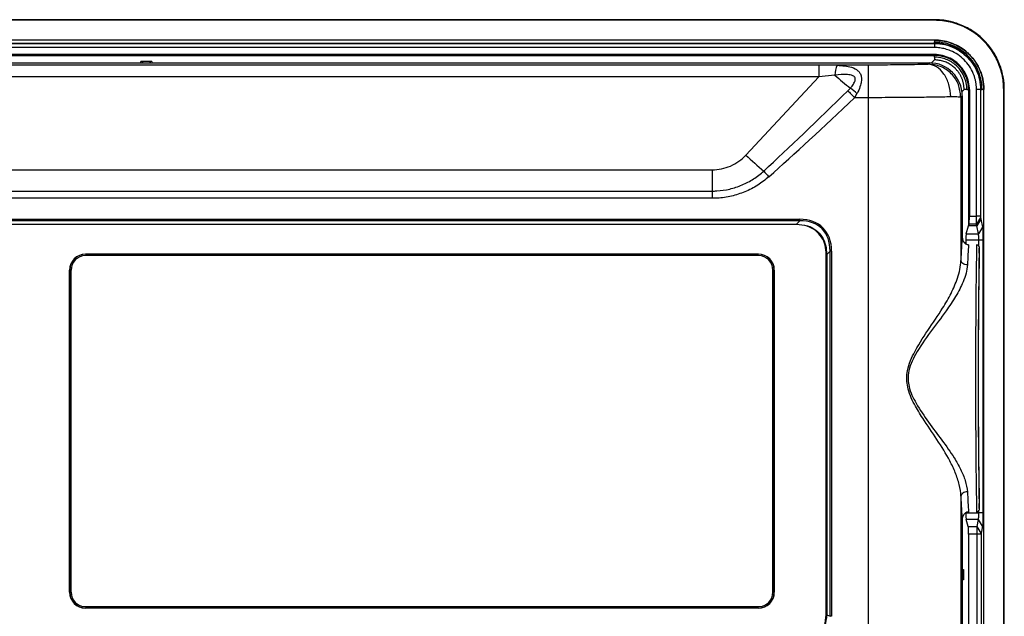
# Model space of a CAD drawing. Units: millimetres. Extents: x 0 to 1118, y 0 to 864.
# Drawn here: x 708 to 897, y 495 to 610 of the extents above; entities that cross this region are included whole.
import ezdxf

# ---------------------------------------------------------------- set-up
doc = ezdxf.new("R2010")
doc.units = ezdxf.units.MM

msp = doc.modelspace()

# ---------------------------------------------------------------- linework, layer by layer
at = {"color": 7, "linetype": 'Continuous', "lineweight": 25}
for p, q in [((883.83, 609.84), (572.67, 609.84)), ((883.83, 609.72), (572.67, 609.72)), ((883.83, 609.72), (883.83, 609.84)), ((575.38, 605.33), (883.83, 605.33)), ((578.59, 605.27), (883.83, 605.27)), ((883.84, 605.91), (584.63, 605.91)), ((883.83, 605.91), (883.83, 605.55)), ((883.83, 605.33), (883.83, 605.55)), ((883.83, 605.27), (883.83, 605.33)), ((883.83, 605.27), (883.83, 604.48)), ((883.83, 604.48), (578.59, 604.48)), ((883.83, 603.12), (578.59, 603.12)), ((883.83, 602.96), (883.83, 603.12)), ((573.94, 602.96), (883.83, 602.96)), ((584.81, 601.17), (871.15, 601.17)), ((586.55, 601.54), (882.82, 601.54)), ((594.39, 601.15), (861.57, 601.15)), ((733.11, 601.77), (731.01, 601.77)), ((861.57, 601.15), (865.09, 601.07)), ((861.57, 601.15), (861.57, 598.85)), ((871.15, 594.83), (871.15, 601.17)), ((882.6, 601.31), (882.82, 601.54)), ((883.83, 602.62), (883.83, 602.96)), ((883.83, 602.62), (883.83, 602.09)), ((861.57, 598.85), (594.39, 598.85)), ((847.51, 583.77), (861.57, 598.85)), ((864.66, 599.19), (861.57, 598.85)), ((867.17, 596.17), (867.63, 596.64)), ((868.9, 595.61), (868.44, 594.83)), ((890.07, 596.38), (889.53, 596.38)), ((890.07, 596.38), (890.4, 596.38)), ((890.4, 596.38), (890.56, 596.38)), ((890.4, 596.38), (890.4, 570.19)), ((890.56, 596.38), (890.56, 572.01)), ((892.71, 596.38), (891.92, 596.38)), ((891.92, 572.01), (891.92, 596.38)), ((892.71, 596.38), (892.71, 572.01)), ((892.71, 596.38), (892.77, 596.38)), ((892.77, 571.5), (892.77, 596.38)), ((892.77, 596.38), (892.99, 596.38)), ((893.35, 596.38), (892.99, 596.38)), ((893.35, 413.12), (893.35, 596.39)), ((897.16, 474.44), (897.16, 596.39)), ((897.16, 596.39), (897.28, 596.39)), ((897.28, 474.7), (897.28, 596.39)), ((871.15, 594.83), (868.44, 594.83)), ((871.15, 488.26), (871.15, 594.83)), ((889.17, 595.2), (888.91, 594.94)), ((888.91, 594.94), (888.91, 563.5)), ((889.17, 595.2), (889.17, 568.1)), ((614.95, 580.94), (841.01, 580.94)), ((841.01, 580.94), (841.01, 576.86)), ((614.95, 576.86), (841.01, 576.86)), ((841.01, 576.86), (841.01, 575.46)), ((841.01, 575.46), (614.95, 575.46)), ((598.08, 571.43), (857.89, 571.43)), ((857.89, 571.14), (598.08, 571.14)), ((857.23, 570.48), (857.89, 571.14)), ((857.89, 571.14), (857.89, 571.43)), ((890.56, 572.01), (891.92, 572.01)), ((892.71, 572.01), (891.92, 572.01)), ((892.72, 571.78), (891.92, 570.5)), ((892.78, 571.47), (891.99, 570.19)), ((892.72, 571.78), (892.77, 571.5)), ((892.77, 571.5), (892.78, 571.47)), ((892.78, 571.47), (893.09, 569.9)), ((598.82, 570.49), (857.15, 570.49)), ((857.15, 570.41), (598.82, 570.41)), ((857.15, 570.4), (598.82, 570.4)), ((857.15, 570.49), (857.23, 570.48)), ((857.15, 570.49), (857.15, 570.41)), ((857.15, 570.41), (857.15, 570.4)), ((889.93, 568.63), (890.4, 570.19)), ((890.4, 570.19), (890.49, 570.5)), ((891.99, 570.19), (890.4, 570.19)), ((891.92, 570.5), (890.49, 570.5)), ((891.99, 570.19), (891.92, 570.5)), ((892.3, 568.63), (891.99, 570.19)), ((893.09, 569.9), (892.3, 568.63)), ((889.88, 567.38), (889.88, 566.65)), ((892.37, 567.38), (889.88, 567.38)), ((889.93, 568.63), (892.3, 568.63)), ((893.16, 567.38), (892.37, 567.38)), ((892.37, 566.21), (892.37, 567.38)), ((893.16, 567.38), (893.16, 514.9)), ((863.72, 565.3), (863.07, 564.65)), ((864.01, 565.3), (863.72, 565.3)), ((863.72, 495.01), (863.72, 565.3)), ((864.01, 565.3), (864.01, 495.01)), ((892.45, 564.93), (892.45, 565.89)), ((720.34, 564.7), (720.34, 564.69)), ((720.34, 564.7), (849.93, 564.7)), ((849.93, 564.69), (720.34, 564.69)), ((849.93, 564.43), (720.34, 564.43)), ((849.93, 564.7), (849.93, 564.69)), ((863, 564.57), (862.98, 564.57)), ((862.98, 495.32), (862.98, 564.57)), ((863.07, 564.57), (863, 564.57)), ((863, 495.32), (863, 564.57)), ((863.07, 564.65), (863.07, 564.57)), ((863.07, 564.57), (863.07, 495.32)), ((717.28, 561.64), (717.29, 561.64)), ((717.28, 499.66), (717.28, 561.64)), ((717.29, 561.64), (717.29, 499.66)), ((717.54, 561.64), (717.54, 499.66)), ((852.72, 499.66), (852.72, 561.64)), ((852.99, 561.64), (852.98, 561.64)), ((852.98, 499.66), (852.98, 561.64)), ((852.99, 561.64), (852.99, 499.66)), ((888.91, 518.12), (888.91, 491.14)), ((892.45, 515.73), (892.45, 516.7)), ((889.88, 514.97), (889.88, 514.9)), ((889.88, 514.9), (892.37, 514.9)), ((892.37, 514.9), (892.37, 515.42)), ((893.16, 514.9), (892.37, 514.9)), ((889.17, 513.53), (889.17, 308.63)), ((890.33, 512.31), (889.93, 513.65)), ((892.3, 513.65), (889.93, 513.65)), ((890.33, 512.31), (892.03, 512.31)), ((892.03, 512.31), (892.3, 513.65)), ((892.82, 511.03), (892.03, 512.31)), ((893.09, 512.37), (892.3, 513.65)), ((893.09, 512.37), (892.82, 511.03)), ((892.02, 510.81), (890.4, 510.81)), ((890.4, 510.81), (890.4, 482.19)), ((892.02, 481.68), (892.02, 510.81)), ((892.82, 510.81), (892.02, 510.81)), ((892.82, 510.81), (892.82, 482.61)), ((889.41, 504.05), (889.41, 502.02)), ((717.28, 499.66), (717.29, 499.66)), ((852.99, 499.66), (852.98, 499.66)), ((720.34, 496.87), (849.93, 496.87)), ((720.34, 496.6), (720.34, 496.62)), ((720.34, 496.62), (849.93, 496.62)), ((849.93, 496.6), (720.34, 496.6)), ((849.93, 496.6), (849.93, 496.62)), ((863, 495.32), (862.98, 495.32)), ((863.07, 495.32), (863, 495.32)), ((863.07, 495.32), (863.07, 495.29)), ((863.07, 495.29), (863.72, 495.01)), ((864.01, 495.01), (863.72, 495.01))]:
    msp.add_line(p, q, dxfattribs=at)
at = {"color": 8, "linetype": 'Continuous', "lineweight": 25}
for p, q in [((730.97, 601.54), (731.01, 601.77)), ((733.11, 601.77), (733.15, 601.54)), ((883.83, 602.09), (883.26, 601.52)), ((889.12, 595.97), (889.53, 596.38)), ((889.17, 504.09), (889.41, 504.05)), ((889.41, 502.02), (889.17, 501.98))]:
    msp.add_line(p, q, dxfattribs=at)
at = {"color": 7, "linetype": 'Continuous', "lineweight": 25, "flags": 128}
for points in [[(867.17, 596.17), (867.3, 596.03), (867.44, 595.89), (867.59, 595.73), (867.75, 595.56), (867.92, 595.38), (868.09, 595.2), (868.27, 595.01), (868.44, 594.83)], [(850.96, 580.71), (851.06, 580.59), (851.18, 580.46), (851.3, 580.32), (851.42, 580.18), (851.55, 580.04), (851.68, 579.9), (851.81, 579.75), (851.94, 579.61)]]:
    msp.add_lwpolyline(points, dxfattribs=at)
at = {"color": 7, "linetype": 'Continuous', "lineweight": 25}
for centre, radius, start, end in [((868.76, 599.25), 4.1, 153.5979, 180.855), ((919.15, 659.6), 81.35, 227.9495, 230.7052), ((856.2, 581.21), 19.2, 48.585, 53.4791), ((922.9, 665.01), 110.83, 227.1377, 229.5191), ((856.33, 570.49), 0.895, 355.3326, 359.901), ((720.34, 561.64), 3.06, 90, 180), ((720.34, 561.64), 3.05, 90, 180), ((720.34, 561.64), 2.79, 90, 180), ((849.93, 561.64), 3.06, 0, 90), ((849.93, 561.64), 3.05, 0, 90), ((849.93, 561.64), 2.79, 0, 90), ((863.07, 563.77), 0.876, 90.0563, 94.7215), ((720.34, 499.66), 3.06, 180, 270), ((720.34, 499.66), 3.05, 180, 270), ((720.34, 499.66), 2.79, 180, 270), ((849.93, 499.66), 2.79, 270, 0), ((849.93, 499.66), 3.06, 270, 0), ((849.93, 499.66), 3.05, 270, 0), ((863.07, 496.91), 1.62, 267.4492, 269.9693)]:
    msp.add_arc(centre, radius, start, end, dxfattribs=at)
for centre, major_axis, ratio, start_param, end_param in [((731.01, 601.26), (-0.084, -0.502), 0.998592, 2.303052, 3.306369), ((733.11, 601.26), (-0.084, 0.502), 0.998592, 6.118409, 7.121726), ((882.81, 595.18), (4.5, 4.5), 0.997265, 5.499157, 7.067214), ((943.86, 687.88), (118.57, 127.15), 0.051133, 3.759214, 3.955572), ((943.86, 687.88), (118.69, 127.27), 0.06568, 3.759214, 3.955572), ((853.57, 560.99), (8.78, 8.78), 0.6444, 5.710757, 6.855614), ((853.57, 560.99), (8.61, 8.61), 0.626095, 5.710757, 6.855614), ((890.48, 572.01), (0, 1.52), 0.052408, 3.316126, 4.712389), ((890.25, 540.81), (0, 34.29), 0.052408, 0.650573, 0.847784), ((889.95, 567.38), (0, 1.27), 0.052408, 0.174533, 1.570796), ((891.52, 540.81), (0, 33.02), 0.054423, 0.677597, 0.847784), ((892.3, 540.81), (0, 33.02), 0.017187, 0.677597, 2.463995), ((892.81, 540.81), (0, 32.51), 0.017455, 0.689882, 2.451711), ((892.81, 540.81), (0, 31.79), 0.017455, 0.709841, 2.431752), ((890.25, 540.81), (0, 34.29), 0.052408, 2.293808, 2.49102), ((891.52, 540.81), (0, 33.02), 0.054423, 2.293808, 2.463995), ((889.95, 514.9), (0, 1.27), 0.052408, 1.570796, 2.96706), ((890.32, 510.81), (0, 1.52), 0.052408, 4.712389, 6.108652), ((888.91, 504.05), (0.502, -0.084), 0.998592, 5.415817, 6.447962), ((888.91, 502.02), (-0.502, -0.084), 0.998592, 2.976816, 4.008961)]:
    msp.add_ellipse(centre, major_axis=major_axis, ratio=ratio, start_param=start_param, end_param=end_param, dxfattribs=at)
for points, knots in [([(897.28, 596.39), (897.28, 596.83), (897.26, 597.28), (897.2, 597.93), (897.17, 598.15), (897.1, 598.58), (897.07, 598.8), (896.93, 599.44), (896.83, 599.87), (896.57, 600.72), (896.42, 601.14), (895.92, 602.36), (895.5, 603.13), (894.77, 604.23), (894.5, 604.58), (893.94, 605.27), (893.64, 605.59), (893.02, 606.21), (892.7, 606.51), (892.02, 607.07), (891.67, 607.33), (890.93, 607.82), (890.55, 608.05), (889.77, 608.46), (889.37, 608.65), (888.56, 608.98), (888.15, 609.13), (887.52, 609.32), (887.31, 609.38), (886.88, 609.49), (886.66, 609.54), (886.23, 609.63), (886.01, 609.67), (885.58, 609.73), (885.36, 609.76), (884.71, 609.82), (884.27, 609.84), (883.83, 609.84)], [0, 0, 0, 0, 0.0625, 0.0625, 0.09375, 0.09375, 0.125, 0.125, 0.1875, 0.1875, 0.25, 0.25, 0.375, 0.375, 0.4375, 0.4375, 0.5, 0.5, 0.5625, 0.5625, 0.625, 0.625, 0.6875, 0.6875, 0.75, 0.75, 0.8125, 0.8125, 0.84375, 0.84375, 0.875, 0.875, 0.90625, 0.90625, 0.9375, 0.9375, 1, 1, 1, 1]), ([(897.16, 596.39), (897.16, 597.36), (896.94, 599.32), (895.99, 602.11), (894.45, 604.63), (892.36, 606.78), (889.81, 608.44), (886.9, 609.48), (884.85, 609.72), (883.83, 609.72)], [0, 0, 0, 0, 0.13997, 0.280028, 0.420141, 0.560257, 0.706913, 0.853487, 1, 1, 1, 1]), ([(893.35, 596.39), (893.35, 597.04), (893.21, 598.39), (892.56, 600.37), (891.45, 602.23), (890.03, 603.7), (888.48, 604.75), (886.94, 605.43), (885.38, 605.82), (884.34, 605.91), (883.83, 605.91)], [0.0003504, 0.0003504, 0.0003504, 0.0003504, 0.1310081, 0.2704666, 0.415643, 0.5630156, 0.6779343, 0.7900354, 0.8977834, 0.9997449, 0.9997449, 0.9997449, 0.9997449]), ([(883.83, 605.9), (883.99, 605.9), (884.14, 605.9), (884.45, 605.88), (884.61, 605.87), (885.08, 605.82), (885.39, 605.78), (886.01, 605.66), (886.31, 605.58), (886.9, 605.4), (887.2, 605.29), (887.77, 605.05), (888.05, 604.92), (888.6, 604.63), (888.87, 604.46), (889.39, 604.12), (889.63, 603.93), (890.11, 603.54), (890.34, 603.33), (890.78, 602.89), (890.99, 602.66), (891.39, 602.17), (891.57, 601.92), (891.92, 601.41), (892.08, 601.14), (892.37, 600.6), (892.5, 600.31), (892.74, 599.74), (892.85, 599.44), (893.03, 598.85), (893.1, 598.55), (893.22, 597.94), (893.26, 597.63), (893.31, 597.17), (893.32, 597.01), (893.33, 596.78), (893.34, 596.7), (893.34, 596.58), (893.34, 596.53), (893.34, 596.46), (893.34, 596.42), (893.34, 596.41), (893.34, 596.4), (893.34, 596.39), (893.34, 596.39)], [0, 0, 0, 0, 0.03125, 0.03125, 0.0625, 0.0625, 0.125, 0.125, 0.1875, 0.1875, 0.25, 0.25, 0.3125, 0.3125, 0.375, 0.375, 0.4375, 0.4375, 0.5, 0.5, 0.5625, 0.5625, 0.625, 0.625, 0.6875, 0.6875, 0.75, 0.75, 0.8125, 0.8125, 0.875, 0.875, 0.9375, 0.9375, 0.96875, 0.96875, 0.984375, 0.984375, 0.992187, 0.996094, 0.998047, 0.999023, 0.999023, 1, 1, 1, 1]), ([(892.99, 596.38), (892.99, 597.06), (892.85, 598.4), (892.19, 600.32), (891.13, 602.05), (889.69, 603.53), (887.94, 604.67), (885.94, 605.39), (884.53, 605.55), (883.83, 605.55)], [0, 0, 0, 0, 0.140027, 0.28007, 0.420152, 0.560262, 0.706843, 0.853433, 1, 1, 1, 1]), ([(892.77, 596.38), (892.77, 597.04), (892.7, 597.7), (892.41, 598.98), (892.2, 599.6), (891.64, 600.79), (891.3, 601.35), (890.49, 602.39), (890.03, 602.86), (889, 603.72), (888.42, 604.09), (887.19, 604.7), (886.54, 604.94), (885.2, 605.25), (884.51, 605.33), (883.83, 605.33)], [0, 0, 0, 0, 0.14, 0.140027, 0.28, 0.28007, 0.42, 0.420152, 0.56, 0.560262, 0.706667, 0.706843, 0.853333, 0.853433, 1, 1, 1, 1]), ([(883.83, 605.27), (884.54, 605.27), (885.2, 605.19), (886.51, 604.88), (887.16, 604.65), (888.39, 604.04), (888.96, 603.67), (889.99, 602.82), (890.45, 602.34), (891.25, 601.32), (891.59, 600.76), (892.14, 599.58), (892.35, 598.95), (892.64, 597.69), (892.71, 597.06), (892.71, 596.38)], [0, 0, 0, 0, 0.146567, 0.146667, 0.293157, 0.293333, 0.439738, 0.44, 0.579848, 0.58, 0.71993, 0.72, 0.859973, 0.86, 1, 1, 1, 1]), ([(891.92, 596.38), (891.92, 596.48), (891.92, 596.67), (891.9, 596.96), (891.88, 597.25), (891.84, 597.53), (891.79, 597.82), (891.74, 598.1), (891.67, 598.38), (891.59, 598.66), (891.51, 598.94), (891.41, 599.21), (891.14, 599.89), (890.59, 600.91), (889.58, 602.14), (888.35, 603.16), (887.25, 603.74), (886.42, 604.05), (885.91, 604.21), (885.4, 604.33), (884.88, 604.41), (884.35, 604.47), (884, 604.47), (883.83, 604.48)], [0, 0, 0, 0, 0.0227655, 0.045443, 0.0680627, 0.090655, 0.1132503, 0.1358793, 0.1585723, 0.1813593, 0.2042703, 0.2273343, 0.2505802, 0.3758462, 0.5002279, 0.6244551, 0.7499731, 0.7923974, 0.8342773, 0.8757923, 0.9171266, 0.958467, 1, 1, 1, 1]), ([(890.56, 596.38), (890.56, 596.88), (890.5, 597.37), (890.29, 598.34), (890.13, 598.81), (889.71, 599.7), (889.45, 600.12), (888.84, 600.9), (888.5, 601.26), (887.72, 601.9), (887.28, 602.19), (886.36, 602.65), (885.87, 602.82), (884.86, 603.06), (884.34, 603.12), (883.83, 603.12)], [0, 0, 0, 0, 0.14, 0.140027, 0.28, 0.28007, 0.42, 0.420152, 0.56, 0.560262, 0.706667, 0.706843, 0.853333, 0.853433, 1, 1, 1, 1]), ([(871.15, 601.17), (872.77, 601.17), (875.31, 601.18), (878.68, 601.22), (880.96, 601.25), (882.16, 601.3), (882.6, 601.31)], [0, 0, 0, 0, 0.406486, 0.634977, 0.867729, 1, 1, 1, 1]), ([(886.99, 594.98), (886.91, 595.79), (886.74, 597.41), (885.72, 599.47), (884.29, 600.95), (883.16, 601.19), (882.6, 601.31)], [0, 0, 0, 0, 0.2505, 0.500209, 0.750021, 1, 1, 1, 1]), ([(888.91, 594.94), (888.81, 595.77), (888.62, 597.43), (887.16, 599.53), (885.07, 601.01), (883.43, 601.21), (882.6, 601.31)], [0, 0, 0, 0, 0.249371, 0.499112, 0.749372, 1, 1, 1, 1]), ([(890.4, 596.38), (890.4, 596.87), (890.29, 597.83), (889.82, 599.21), (889.06, 600.45), (888.03, 601.51), (886.77, 602.33), (885.34, 602.84), (884.33, 602.96), (883.83, 602.96)], [0, 0, 0, 0, 0.140027, 0.28007, 0.420152, 0.560262, 0.706843, 0.853433, 1, 1, 1, 1]), ([(890.07, 596.38), (890.07, 596.81), (889.97, 597.7), (889.55, 599), (888.82, 600.22), (887.89, 601.18), (886.87, 601.87), (885.87, 602.31), (884.85, 602.57), (884.16, 602.62), (883.83, 602.62)], [0, 0, 0, 0, 0.131008, 0.270467, 0.415643, 0.563016, 0.677934, 0.790035, 0.897783, 1, 1, 1, 1]), ([(889.53, 596.38), (889.53, 596.47), (889.53, 596.63), (889.51, 596.88), (889.49, 597.12), (889.45, 597.37), (889.4, 597.6), (889.35, 597.84), (889.28, 598.07), (889.21, 598.3), (889.12, 598.52), (889.03, 598.73), (888.93, 598.95), (888.82, 599.15), (888.7, 599.35), (888.58, 599.55), (888.45, 599.74), (888.31, 599.92), (888.17, 600.09), (888.02, 600.26), (887.82, 600.47), (887.55, 600.72), (887.22, 600.99), (886.85, 601.23), (886.47, 601.45), (886.07, 601.64), (885.65, 601.8), (885.21, 601.93), (884.76, 602.02), (884.3, 602.08), (883.98, 602.09), (883.83, 602.09)], [0, 0, 0, 0, 0.0277013, 0.0552479, 0.0826399, 0.1098776, 0.1369611, 0.1638905, 0.1906661, 0.2172881, 0.2437566, 0.2700719, 0.2962341, 0.3222435, 0.3481002, 0.3738044, 0.3993564, 0.4247565, 0.4500047, 0.4751013, 0.5000466, 0.5475627, 0.595626, 0.6442378, 0.6933998, 0.7431133, 0.7933797, 0.8442003, 0.8955764, 0.9475092, 1, 1, 1, 1]), ([(867.63, 596.64), (867.69, 596.71), (867.95, 597.02), (868.3, 597.5), (868.56, 598.06), (868.61, 598.47), (868.51, 598.71), (868.36, 598.91), (867.96, 599.18), (866.68, 599.36), (865.48, 599.26), (864.66, 599.19)], [0, 0, 0, 0, 0.042234, 0.175473, 0.259767, 0.328208, 0.381497, 0.39866, 0.466662, 0.637949, 1, 1, 1, 1]), ([(865.09, 601.07), (865.58, 601.04), (866.57, 600.97), (867.98, 600.7), (868.98, 600.22), (869.53, 599.55), (869.76, 598.9), (869.78, 598.11), (869.58, 597.13), (869.24, 596.27), (868.96, 595.73), (868.9, 595.61)], [0, 0, 0, 0, 0.149657, 0.298823, 0.470869, 0.552791, 0.64446, 0.730906, 0.826555, 0.960301, 1, 1, 1, 1]), ([(886.99, 594.98), (886.48, 594.97), (885.44, 594.95), (883.11, 594.91), (880.04, 594.87), (875.85, 594.83), (872.85, 594.83), (871.15, 594.83)], [0, 0, 0, 0, 0.11796, 0.239249, 0.46516, 0.696494, 1, 1, 1, 1]), ([(888.91, 594.94), (888.87, 594.94), (888.8, 594.95), (888.27, 594.96), (887.52, 594.97), (886.99, 594.98)], [0, 0, 0, 0, 0.216697, 0.451085, 1, 1, 1, 1]), ([(844.56, 581.68), (845.11, 581.96), (846.2, 582.5), (847.08, 583.35), (847.51, 583.77)], [0, 0, 0, 0, 0.502467, 1, 1, 1, 1]), ([(841.01, 580.94), (841.62, 580.98), (842.84, 581.04), (843.98, 581.47), (844.56, 581.68)], [0, 0, 0, 0, 0.49739, 1, 1, 1, 1]), ([(841.01, 576.86), (841.01, 576.86), (841.31, 576.86), (842.45, 576.89), (844.41, 577.18), (846.81, 577.96), (849.01, 579.14), (850.37, 580.12), (850.96, 580.71), (850.96, 580.71)], [0, 0, 0, 0, 0.000005, 0.08298, 0.312982, 0.542989, 0.771496, 0.999994, 1, 1, 1, 1]), ([(851.94, 579.61), (851.24, 579.04), (849.82, 577.89), (847.37, 576.66), (844.74, 575.81), (842.6, 575.49), (841.34, 575.47), (841.01, 575.46)], [0, 0, 0, 0, 0.225775, 0.458081, 0.684492, 0.917281, 1, 1, 1, 1]), ([(891.92, 570.5), (891.92, 570.57), (891.92, 570.75), (891.92, 571.3), (891.92, 571.65), (891.92, 572.01)], [0, 0, 0, 0, 0.5, 0.5, 1, 1, 1, 1]), ([(892.71, 572.01), (892.71, 571.99), (892.71, 571.97), (892.71, 571.93), (892.71, 571.89), (892.71, 571.85), (892.71, 571.8), (892.72, 571.79), (892.72, 571.78)], [0, 0, 0, 0, 0.124193, 0.246282, 0.370483, 0.500807, 0.753102, 1, 1, 1, 1]), ([(857.23, 570.41), (857.2, 570.41), (857.17, 570.41), (857.15, 570.41), (857.15, 570.41)], [0, 0, 0, 0, 0.999251, 1, 1, 1, 1]), ([(857.23, 570.48), (857.96, 570.43), (859.29, 570.33), (861.04, 569.43), (862.26, 568.09), (862.96, 566.43), (863.03, 565.25), (863.07, 564.65)], [0, 0, 0, 0, 0.233392, 0.427514, 0.621862, 0.805602, 1, 1, 1, 1]), ([(863, 564.64), (862.95, 565.24), (862.87, 566.4), (862.16, 568.03), (860.97, 569.34), (859.25, 570.24), (857.94, 570.35), (857.23, 570.41)], [0, 0, 0, 0, 0.195228, 0.378704, 0.572118, 0.76575, 1, 1, 1, 1]), ([(893.09, 569.9), (893.09, 569.9), (893.09, 569.88), (893.1, 569.84), (893.1, 569.79), (893.11, 569.72), (893.11, 569.65), (893.12, 569.57), (893.12, 569.48), (893.13, 569.38), (893.13, 569.27), (893.14, 569.15), (893.14, 568.99), (893.15, 568.78), (893.15, 568.52), (893.16, 568.25), (893.16, 567.96), (893.16, 567.67), (893.16, 567.48), (893.16, 567.38)], [0, 0, 0, 0, 0.045626, 0.090613, 0.135159, 0.17947, 0.223752, 0.268213, 0.313061, 0.358493, 0.404705, 0.451878, 0.500186, 0.587804, 0.672097, 0.754209, 0.835378, 0.916887, 1, 1, 1, 1]), ([(889.17, 568.1), (889.19, 567.88), (889.22, 567.49), (889.48, 567.01), (889.8, 566.71), (890.11, 566.56), (890.31, 566.54), (890.4, 566.54)], [0, 0, 0, 0, 0.293764, 0.534828, 0.726049, 0.88822, 1, 1, 1, 1]), ([(892.37, 567.38), (892.37, 567.41), (892.37, 567.49), (892.37, 567.6), (892.37, 567.72), (892.36, 567.83), (892.36, 567.95), (892.35, 568.07), (892.35, 568.18), (892.34, 568.28), (892.33, 568.38), (892.33, 568.46), (892.32, 568.54), (892.31, 568.59), (892.3, 568.62), (892.3, 568.63)], [0, 0, 0, 0, 0.061724, 0.125972, 0.192747, 0.262052, 0.333889, 0.408262, 0.485172, 0.56462, 0.64661, 0.731141, 0.818216, 0.907835, 1, 1, 1, 1]), ([(891.95, 566.54), (891.99, 566.53), (892.09, 566.52), (892.22, 566.44), (892.34, 566.32), (892.43, 566.13), (892.44, 565.97), (892.45, 565.89)], [0, 0, 0, 0, 0.157547, 0.314594, 0.482761, 0.733442, 1, 1, 1, 1]), ([(863, 564.57), (863, 564.57), (863, 564.59), (863, 564.62), (863, 564.64)], [0, 0, 0, 0, 0.000749, 1, 1, 1, 1]), ([(888.91, 518.12), (888.91, 518.12), (888.91, 518.88), (888.64, 520.38), (887.9, 522.67), (886.51, 525.57), (884.34, 529.02), (881.88, 532.59), (880.14, 535.42), (879.16, 537.45), (878.52, 539.45), (878.43, 541.65), (879, 543.78), (880.28, 546.58), (882.55, 550.07), (885.16, 553.81), (887.09, 557.15), (888.4, 560.23), (888.91, 562.36), (888.91, 563.5), (888.91, 563.5)], [0, 0, 0, 0, 0.000001, 0.049998, 0.100964, 0.152001, 0.247184, 0.342549, 0.401667, 0.435747, 0.46972, 0.519704, 0.556481, 0.593423, 0.692998, 0.792748, 0.858557, 0.924227, 0.999999, 1, 1, 1, 1]), ([(890.18, 562.66), (890.01, 562.68), (889.69, 562.71), (889.28, 562.9), (888.98, 563.18), (888.93, 563.39), (888.91, 563.5)], [0, 0, 0, 0, 0.249999, 0.500001, 0.75, 1, 1, 1, 1]), ([(890.18, 562.66), (890.11, 562.12), (889.98, 561.04), (889.24, 559), (887.97, 556.58), (885.82, 553.37), (883.04, 549.79), (881.03, 546.93), (879.86, 544.84), (879.29, 543.68), (878.68, 541.63), (878.78, 539.49), (879.46, 537.56), (880.69, 535.22), (882.67, 532.32), (885.29, 528.91), (887.42, 525.93), (888.9, 523.32), (889.87, 521.11), (890.07, 519.68), (890.18, 518.96)], [0, 0, 0, 0, 0.039619, 0.079313, 0.145883, 0.212639, 0.310923, 0.409011, 0.4099, 0.445644, 0.4812, 0.529074, 0.561987, 0.595021, 0.677625, 0.760566, 0.843127, 0.895393, 0.947547, 1, 1, 1, 1]), ([(890.18, 518.96), (890.01, 518.95), (889.69, 518.92), (889.28, 518.72), (888.98, 518.45), (888.93, 518.23), (888.91, 518.12)], [0, 0, 0, 0, 0.25, 0.500001, 0.75, 1, 1, 1, 1]), ([(890.4, 515.09), (890.28, 515.07), (890.04, 515.05), (889.73, 514.86), (889.43, 514.54), (889.21, 514.09), (889.18, 513.71), (889.17, 513.53)], [0, 0, 0, 0, 0.160872, 0.321302, 0.491797, 0.742643, 1, 1, 1, 1]), ([(892.45, 515.73), (892.44, 515.65), (892.43, 515.49), (892.33, 515.29), (892.2, 515.16), (892.07, 515.1), (891.98, 515.09), (891.95, 515.09)], [0, 0, 0, 0, 0.2843106, 0.5282836, 0.7200981, 0.880843, 1, 1, 1, 1]), ([(892.3, 513.65), (892.3, 513.65), (892.3, 513.67), (892.31, 513.7), (892.32, 513.74), (892.32, 513.79), (892.33, 513.85), (892.34, 513.91), (892.34, 513.97), (892.35, 514.04), (892.35, 514.12), (892.35, 514.19), (892.36, 514.27), (892.36, 514.35), (892.36, 514.43), (892.36, 514.51), (892.37, 514.59), (892.37, 514.67), (892.37, 514.75), (892.37, 514.82), (892.37, 514.87), (892.37, 514.9)], [0, 0, 0, 0, 0.0633385, 0.1254846, 0.1864386, 0.2462008, 0.3047718, 0.3621518, 0.4183415, 0.4733414, 0.5271519, 0.5797737, 0.6312074, 0.6814536, 0.7305132, 0.778387, 0.8250757, 0.8705803, 0.9149018, 0.9580413, 1, 1, 1, 1]), ([(893.16, 514.9), (893.16, 514.84), (893.16, 514.74), (893.16, 514.57), (893.16, 514.42), (893.16, 514.26), (893.16, 514.11), (893.16, 513.96), (893.15, 513.81), (893.15, 513.66), (893.15, 513.52), (893.15, 513.38), (893.14, 513.21), (893.13, 513.02), (893.13, 512.82), (893.12, 512.66), (893.11, 512.52), (893.1, 512.43), (893.09, 512.39), (893.09, 512.37)], [0, 0, 0, 0, 0.0455991, 0.0905605, 0.135083, 0.1793714, 0.2236337, 0.2680785, 0.3129113, 0.358333, 0.4045363, 0.4517046, 0.5000103, 0.5876345, 0.6719433, 0.7540818, 0.835287, 0.9168386, 1, 1, 1, 1]), ([(892.02, 510.81), (892.02, 511.16), (892.03, 511.51), (892.03, 512.06), (892.03, 512.25), (892.03, 512.31)], [0, 0, 0, 0, 0.5, 0.5, 1, 1, 1, 1]), ([(892.82, 511.03), (892.82, 511.03), (892.82, 511.02), (892.82, 511.01), (892.82, 510.98), (892.82, 510.94), (892.82, 510.89), (892.82, 510.83), (892.82, 510.81)], [0, 0, 0, 0, 0.124264, 0.24641, 0.370647, 0.500985, 0.753232, 1, 1, 1, 1]), ([(861.31, 491.21), (861.4, 491.31), (861.95, 491.89), (862.78, 493.21), (862.92, 494.58), (863, 495.29)], [0, 0, 0, 0, 0.093088, 0.529926, 1, 1, 1, 1]), ([(863.07, 495.29), (862.99, 494.57), (862.85, 493.18), (862.01, 491.84), (861.46, 491.26), (861.36, 491.16)], [0, 0, 0, 0, 0.4700317, 0.9069927, 1, 1, 1, 1]), ([(863, 495.29), (863, 495.3), (863, 495.31), (863, 495.32), (863, 495.32)], [0, 0, 0, 0, 0.998178, 1, 1, 1, 1])]:
    msp.add_open_spline(points, degree=3, knots=knots, dxfattribs=at)

doc.saveas('drawing.dxf')
